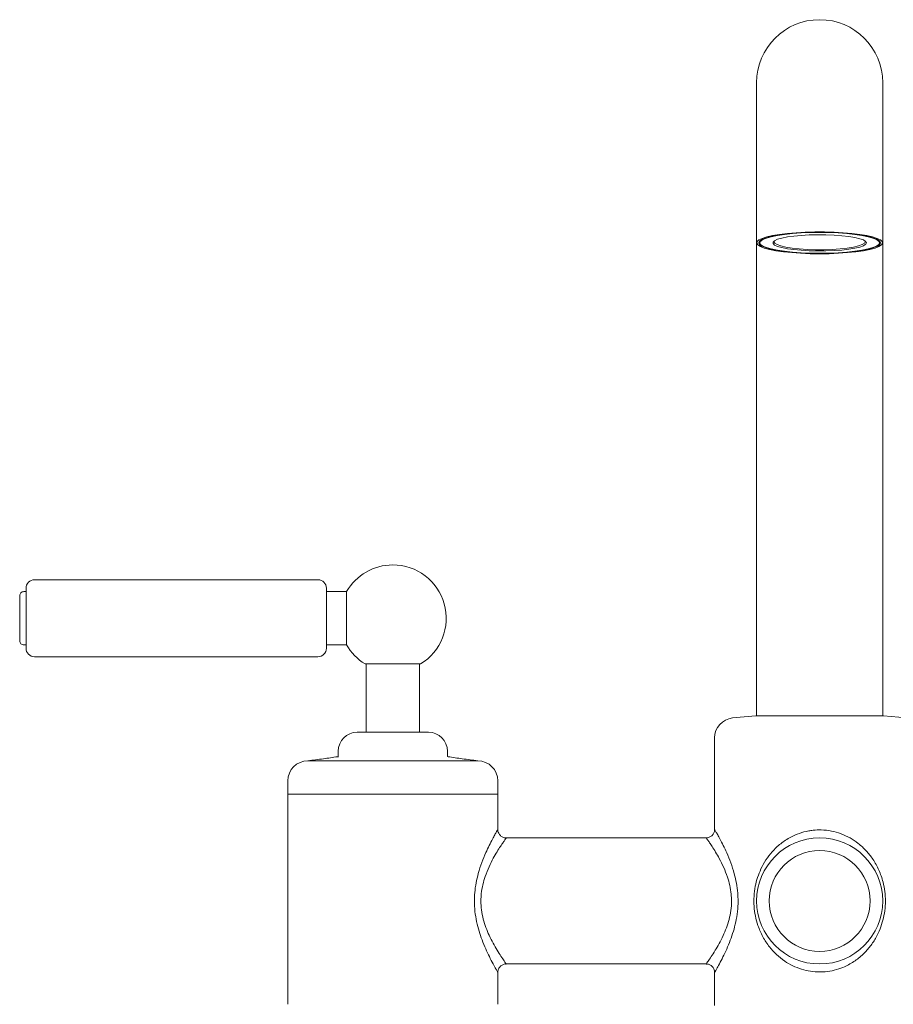
# Model space of a CAD drawing. Units: inches. Extents: x 12.3 to 76.5, y 7.8 to 76.
# Drawn here: x 16.4 to 24.6, y 42.7 to 52 of the extents above; entities that cross this region are included whole.
import ezdxf

# ---------------------------------------------------------------- set-up
doc = ezdxf.new("R2010")
doc.units = ezdxf.units.IN
doc.header["$MEASUREMENT"] = 0
doc.layers.add('WATERWORKS FITTINGS', color=7, linetype='Continuous', lineweight=9)

# ---------------------------------------------------------------- blocks, each defined once
blk = doc.blocks.new('LDXT70 FRONT')
at = {"color": 7, "linetype": 'Continuous', "lineweight": 15, "ltscale": 12}
for p, q in [((3.4094, 37.5003), (3.4094, 36.3616)), ((4.5906, 36.3616), (4.5906, 37.5003)), ((3.4094, 36.3616), (3.4094, 36.0003)), ((4.5906, 36.0003), (4.5906, 36.3616)), ((3.4094, 36.0003), (3.4094, 31.5709)), ((3.4672, 36.0356), (3.4484, 36.0174)), ((4.438, 36.0003), (4.4325, 35.9882)), ((4.5516, 36.0174), (4.5328, 36.0356)), ((4.5906, 31.5709), (4.5906, 36.0003)), ((3.4019, 31.5709), (3.1846, 31.5491)), ((4.5981, 31.5709), (3.4019, 31.5709)), ((4.8154, 31.5491), (4.5981, 31.5709)), ((-0.3346, 31.4153), (0.3346, 31.4153)), ((3.0157, 31.3626), (3.0157, 30.5031)), ((-0.5099, 31.1863), (-0.5184, 31.1863)), ((-0.5118, 31.2381), (-0.5118, 31.194)), ((0.5118, 31.194), (0.5118, 31.2381)), ((-0.7968, 31.1479), (0.7968, 31.1479)), ((-0.9843, 30.9604), (-0.9843, 30.8354)), ((0.9843, 30.8354), (0.9843, 30.9604)), ((-0.9843, 30.8354), (-0.9843, 28.8669)), ((-0.9843, 30.8354), (0.9843, 30.8354)), ((0.9843, 30.5029), (0.9843, 30.8354)), ((2.9381, 30.426), (1.0619, 30.426)), ((3.4094, 29.8354), (3.4094, 29.8354)), ((4.5906, 29.8354), (4.5906, 29.8354)), ((1.0629, 29.2449), (2.9377, 29.2449)), ((0.9843, 28.8669), (0.9843, 29.1671)), ((3.0157, 29.1665), (3.0157, 28.8551))]:
    blk.add_line(p, q, dxfattribs=at)
at = {"linetype": 'Continuous', "lineweight": 15, "ltscale": 8}
for p, q in [((-0.7013, 32.8435), (-3.3588, 32.8435)), ((-3.4375, 32.2018), (-3.4375, 32.7648)), ((-0.6225, 32.2018), (-0.6225, 32.7648)), ((-3.4966, 32.6939), (-3.4968, 32.271)), ((-3.4375, 32.7333), (-3.4572, 32.7333)), ((-0.433, 32.7333), (-0.6225, 32.7333)), ((-0.433, 32.2333), (-0.433, 32.7333)), ((-3.4572, 32.2333), (-3.4375, 32.2333)), ((-0.6225, 32.2333), (-0.433, 32.2333)), ((-3.3588, 32.1231), (-0.7013, 32.1231)), ((-0.2598, 32.0561), (0.2598, 32.0561)), ((-0.25, 32.0561), (-0.25, 31.4153)), ((0.25, 31.4153), (0.25, 32.0561))]:
    blk.add_line(p, q, dxfattribs=at)
at = {"color": 7, "linetype": 'Continuous', "lineweight": 15, "ltscale": 12, "flags": 128}
for points in [[(4, 35.8977), (4.0901, 35.8989), (4.1782, 35.9025), (4.262, 35.9084), (4.3398, 35.9164), (4.4095, 35.9264), (4.4697, 35.9381), (4.5188, 35.9513), (4.5558, 35.9656), (4.5797, 35.9807), (4.5901, 35.9963), (4.5867, 36.012), (4.5694, 36.0274), (4.5389, 36.0422), (4.4957, 36.056), (4.4409, 36.0685), (4.3757, 36.0794), (4.3018, 36.0884), (4.2208, 36.0954), (4.1346, 36.1001), (4.0452, 36.1025), (3.9548, 36.1025), (3.8654, 36.1001), (3.7792, 36.0954), (3.6982, 36.0884), (3.6243, 36.0794), (3.5591, 36.0685), (3.5043, 36.056), (3.4611, 36.0422), (3.4306, 36.0274), (3.4133, 36.012), (3.4099, 35.9963), (3.4203, 35.9807), (3.4442, 35.9656), (3.4812, 35.9513), (3.5303, 35.9381), (3.5905, 35.9264), (3.6602, 35.9164), (3.738, 35.9084), (3.8218, 35.9025), (3.9099, 35.8989), (4, 35.8977)], [(4, 35.9012), (3.9108, 35.9024), (3.8237, 35.9061), (3.7411, 35.912), (3.6647, 35.9201), (3.5967, 35.9302), (3.5386, 35.942), (3.4918, 35.9553), (3.4575, 35.9697), (3.4366, 35.9848), (3.4296, 36.0003), (3.4366, 36.0158), (3.4575, 36.0309), (3.4918, 36.0452), (3.5386, 36.0585), (3.5967, 36.0703), (3.6647, 36.0804), (3.7411, 36.0885), (3.8237, 36.0945), (3.9108, 36.0981), (4, 36.0993), (4.0892, 36.0981), (4.1763, 36.0945), (4.2589, 36.0885), (4.3353, 36.0804), (4.4033, 36.0703), (4.4614, 36.0585), (4.5082, 36.0452), (4.5425, 36.0309), (4.5634, 36.0158), (4.5704, 36.0003), (4.5634, 35.9848), (4.5425, 35.9697), (4.5082, 35.9553), (4.4614, 35.942), (4.4033, 35.9302), (4.3353, 35.9201), (4.2589, 35.912), (4.1763, 35.9061), (4.0892, 35.9024), (4, 35.9012)], [(3.4396, 36.0003), (3.4465, 36.0155), (3.4671, 36.0303), (3.5007, 36.0444), (3.5466, 36.0575), (3.6038, 36.0691), (3.6706, 36.079), (3.7456, 36.087), (3.8268, 36.0928), (3.9123, 36.0964), (4, 36.0976), (4.0877, 36.0964), (4.1732, 36.0928), (4.2544, 36.087), (4.3294, 36.079), (4.3962, 36.0691), (4.4534, 36.0575), (4.4993, 36.0444), (4.5329, 36.0303), (4.5535, 36.0155), (4.5604, 36.0003), (4.5535, 35.985), (4.5329, 35.9702), (4.4993, 35.9561), (4.4534, 35.9431), (4.3962, 35.9315), (4.3294, 35.9215), (4.2544, 35.9136), (4.1732, 35.9077), (4.0877, 35.9042), (4, 35.903), (3.9123, 35.9042), (3.8268, 35.9077), (3.7456, 35.9136), (3.6706, 35.9215), (3.6038, 35.9315), (3.5466, 35.9431), (3.5007, 35.9561), (3.4671, 35.9702), (3.4465, 35.985), (3.4396, 36.0003)], [(4.4325, 35.9882), (4.431, 35.9867), (4.4101, 35.9735), (4.376, 35.9613), (4.3298, 35.9502), (4.2731, 35.9408), (4.2076, 35.9333), (4.1353, 35.9279), (4.0588, 35.9249), (3.9803, 35.9243), (3.9025, 35.9261), (3.8279, 35.9303), (3.7587, 35.9368), (3.6973, 35.9453), (3.6457, 35.9556), (3.6054, 35.9673), (3.5778, 35.98), (3.5638, 35.9934), (3.5638, 36.0071), (3.5778, 36.0205), (3.6054, 36.0333), (3.6457, 36.045), (3.6973, 36.0552), (3.7587, 36.0637), (3.8279, 36.0702), (3.9025, 36.0744), (3.9803, 36.0762), (4.0588, 36.0756), (4.1353, 36.0726), (4.2076, 36.0672), (4.2731, 36.0597), (4.3298, 36.0503), (4.376, 36.0393), (4.4101, 36.027), (4.431, 36.0138), (4.438, 36.0003), (4.438, 36.0003)], [(3.572, 36.0101), (3.5793, 35.9965), (3.6009, 35.9833), (3.6361, 35.971), (3.6837, 35.96), (3.7421, 35.9508), (3.8092, 35.9436), (3.8829, 35.9386), (3.9605, 35.9361), (4.0395, 35.9361), (4.1171, 35.9386), (4.1908, 35.9436), (4.2579, 35.9508), (4.3163, 35.96), (4.3639, 35.971), (4.3991, 35.9833), (4.4207, 35.9965), (4.428, 36.0101)]]:
    blk.add_lwpolyline(points, dxfattribs=at)
at = {"color": 7, "linetype": 'Continuous', "lineweight": 15, "ltscale": 12}
for radius in [0.5906, 0.4724]:
    blk.add_circle((4, 29.8354), radius, dxfattribs=at)
for centre, radius, start, end in [((4, 37.5003), 0.5906, 0, 180), ((3.2032, 31.3626), 0.1875, 95.71059, 180), ((-0.3346, 31.2381), 0.1772, 90, 180), ((0.3346, 31.2381), 0.1772, 0, 90), ((-0.5196, 31.194), 0.00781, 278.91469, 0), ((0.5196, 31.194), 0.00781, 180, 261.08531), ((-0.7968, 30.9604), 0.1875, 90, 180), ((0.7968, 30.9604), 0.1875, 0, 90), ((4, 29.8354), 0.5906, 360, 180)]:
    blk.add_arc(centre, radius, start, end, dxfattribs=at)
at = {"linetype": 'Continuous', "lineweight": 15, "ltscale": 64}
for centre, radius, start, end in [((0, 32.4833), 0.5, 89.99988, 150.00016), ((0, 32.4833), 0.5, 301.31119, 89.99992), ((-3.3588, 32.7648), 0.0787, 89.99994, 180.00006), ((-0.7013, 32.7648), 0.0787, 0.00067, 89.99933), ((-3.4572, 32.6939), 0.0394, 89.99921, 179.99994), ((-3.4572, 32.2727), 0.0394, 180.00006, 270.00079), ((-3.3588, 32.2018), 0.0787, 179.99994, 270.00006), ((-0.7013, 32.2018), 0.0787, 270.00067, 359.99933), ((0, 32.4833), 0.5, 209.99974, 238.68899)]:
    blk.add_arc(centre, radius, start, end, dxfattribs=at)
at = {"color": 7, "linetype": 'Continuous', "lineweight": 15, "ltscale": 12}
for points, knots in [([(-0.5184, 31.1863), (-0.5624, 31.1798), (-0.6547, 31.166), (-0.7479, 31.1542), (-0.7968, 31.1479)], [0, 0, 0, 0, 0.476216, 1, 1, 1, 1]), ([(0.7968, 31.1479), (0.7479, 31.1542), (0.6547, 31.166), (0.5624, 31.1798), (0.5184, 31.1863)], [0, 0, 0, 0, 0.523784, 1, 1, 1, 1]), ([(0.9837, 29.1671), (0.9834, 29.1676), (0.9828, 29.1686), (0.9747, 29.1827), (0.9612, 29.2064), (0.9403, 29.2438), (0.9066, 29.3083), (0.8704, 29.3847), (0.8369, 29.4653), (0.8074, 29.5516), (0.7841, 29.641), (0.7683, 29.737), (0.7632, 29.8287), (0.7672, 29.919), (0.7793, 30.0059), (0.8018, 30.1014), (0.8336, 30.1977), (0.8698, 30.285), (0.9044, 30.358), (0.9333, 30.4138), (0.957, 30.4571), (0.9737, 30.4866), (0.9834, 30.5032), (0.9833, 30.503), (0.9832, 30.5029)], [0, 0, 0, 0, 0.0343366, 0.0776605, 0.0935769, 0.149648, 0.2079887, 0.2593651, 0.3119137, 0.3581192, 0.4052361, 0.4522601, 0.5006424, 0.5373386, 0.5823279, 0.6284266, 0.68473, 0.7426046, 0.7907609, 0.8399604, 0.8828381, 0.9267747, 0.9707756, 1, 1, 1, 1]), ([(1.062, 30.4274), (1.0566, 30.4272), (1.0417, 30.4268), (1.0186, 30.4379), (0.9987, 30.4565), (0.9881, 30.478), (0.9842, 30.4934), (0.9845, 30.5013), (0.9846, 30.5029)], [0, 0, 0, 0, 0.133389, 0.369693, 0.611692, 0.801664, 0.960362, 1, 1, 1, 1]), ([(3.0148, 30.503), (3.015, 30.5009), (3.0163, 30.4911), (3.0099, 30.4726), (2.9961, 30.4499), (2.9733, 30.4333), (2.9525, 30.4259), (2.9407, 30.4265), (2.9381, 30.4267)], [0, 0, 0, 0, 0.051996, 0.244799, 0.469514, 0.705945, 0.935318, 1, 1, 1, 1]), ([(3.0167, 30.5031), (3.0167, 30.5031), (3.0167, 30.5031), (3.0265, 30.4862), (3.0437, 30.4559), (3.0674, 30.4125), (3.0967, 30.3558), (3.1311, 30.283), (3.1676, 30.1945), (3.1991, 30.0984), (3.2214, 30.0018), (3.2331, 29.9156), (3.2367, 29.8262), (3.2315, 29.735), (3.2156, 29.6395), (3.1919, 29.5492), (3.1624, 29.4635), (3.1286, 29.3824), (3.0928, 29.3072), (3.059, 29.2424), (3.0343, 29.1982), (3.0202, 29.1738), (3.0157, 29.1661), (3.0159, 29.1664), (3.0159, 29.1665)], [0, 0, 0, 0, 0.029583, 0.07501, 0.117909, 0.161929, 0.210214, 0.259604, 0.31608, 0.374101, 0.418972, 0.464889, 0.500679, 0.54778, 0.596303, 0.642578, 0.689813, 0.741363, 0.794072, 0.850198, 0.90843, 0.949246, 0.991219, 1, 1, 1, 1]), ([(4, 29.1701), (3.9713, 29.1714), (3.9138, 29.174), (3.8288, 29.1941), (3.7473, 29.2262), (3.6679, 29.2722), (3.5943, 29.3313), (3.5248, 29.4073), (3.4653, 29.4984), (3.4222, 29.5967), (3.3961, 29.6937), (3.3836, 29.786), (3.3834, 29.88), (3.3985, 29.9998), (3.4364, 30.1155), (3.4948, 30.2203), (3.5557, 30.3006), (3.6327, 30.3738), (3.72, 30.4314), (3.8094, 30.4705), (3.8811, 30.4897), (3.9501, 30.4997), (4.0217, 30.5026), (4.1105, 30.4925), (4.2016, 30.4669), (4.2863, 30.4272), (4.3659, 30.374), (4.4378, 30.3074), (4.5036, 30.2242), (4.5579, 30.1259), (4.5939, 30.0228), (4.6124, 29.9242), (4.618, 29.8339), (4.612, 29.7435), (4.5895, 29.6269), (4.5443, 29.5134), (4.4767, 29.4099), (4.4073, 29.3321), (4.3219, 29.2641), (4.2292, 29.2146), (4.1378, 29.1848), (4.0672, 29.1728), (4.021, 29.1702), (4.0037, 29.1701), (4, 29.1701)], [0, 0, 0, 0, 0.0208142, 0.0416361, 0.063541, 0.0854617, 0.1102844, 0.1351198, 0.1640967, 0.1930574, 0.2155724, 0.2380742, 0.2607629, 0.2834572, 0.325821, 0.350152, 0.3744857, 0.4027654, 0.4310159, 0.453023, 0.4750141, 0.4851371, 0.5037896, 0.5267626, 0.5497495, 0.5729314, 0.596132, 0.6218276, 0.6475328, 0.6771673, 0.706774, 0.7285976, 0.7504124, 0.7722491, 0.7940949, 0.8372662, 0.8627669, 0.888265, 0.9168669, 0.9454306, 0.966439, 0.9874359, 0.997348, 1, 1, 1, 1]), ([(1.0619, 30.4245), (1.062, 30.4246), (1.0622, 30.4249), (1.052, 30.4105), (1.0337, 30.3843), (1.0085, 30.3466), (0.9772, 30.2972), (0.9404, 30.2339), (0.9011, 30.1567), (0.8668, 30.0726), (0.842, 29.9871), (0.8287, 29.9103), (0.8243, 29.8304), (0.8297, 29.749), (0.8466, 29.6645), (0.872, 29.5849), (0.9038, 29.5092), (0.94, 29.4378), (0.9786, 29.3712), (1.0152, 29.3138), (1.0425, 29.2739), (1.0583, 29.2515), (1.0631, 29.2448), (1.0629, 29.245), (1.0629, 29.2451)], [0, 0, 0, 0, 0.0288877, 0.075701, 0.1196103, 0.1646247, 0.2134352, 0.2633154, 0.3191725, 0.376572, 0.4199075, 0.4644487, 0.4994324, 0.5442459, 0.5907916, 0.6360056, 0.682277, 0.7339027, 0.7866703, 0.8440544, 0.9034882, 0.9474607, 0.9927563, 1, 1, 1, 1]), ([(2.9377, 29.2459), (2.9379, 29.2462), (2.9384, 29.2468), (2.9468, 29.2587), (2.961, 29.2791), (2.9831, 29.3114), (3.0192, 29.3677), (3.0583, 29.4347), (3.0945, 29.5055), (3.1268, 29.5816), (3.1522, 29.6603), (3.1698, 29.7453), (3.1757, 29.8262), (3.1717, 29.9058), (3.1592, 29.9821), (3.1352, 30.067), (3.101, 30.1523), (3.0618, 30.2298), (3.0245, 30.2944), (2.9931, 30.3441), (2.9674, 30.3827), (2.9489, 30.4092), (2.9381, 30.4244), (2.9381, 30.4245), (2.938, 30.4245)], [0, 0, 0, 0, 0.034, 0.078534, 0.094509, 0.151785, 0.211295, 0.263096, 0.316058, 0.361428, 0.407766, 0.452744, 0.49935, 0.533464, 0.576572, 0.620997, 0.676912, 0.734497, 0.783473, 0.833476, 0.877463, 0.922488, 0.967658, 1, 1, 1, 1]), ([(0.9847, 29.1671), (0.9846, 29.1691), (0.984, 29.1799), (0.9903, 29.1997), (1.0059, 29.223), (1.0291, 29.2387), (1.0495, 29.2453), (1.0606, 29.2444), (1.0628, 29.2443)], [0, 0, 0, 0, 0.047085, 0.267758, 0.492326, 0.725745, 0.946231, 1, 1, 1, 1]), ([(2.9379, 29.244), (2.9397, 29.2443), (2.9508, 29.2459), (2.9713, 29.2384), (2.994, 29.223), (3.0082, 29.2021), (3.0149, 29.1829), (3.0153, 29.1712), (3.0155, 29.1664)], [0, 0, 0, 0, 0.044482, 0.274125, 0.507129, 0.714042, 0.882969, 1, 1, 1, 1])]:
    blk.add_open_spline(points, degree=3, knots=knots, dxfattribs=at)

msp = doc.modelspace()

# ---------------------------------------------------------------- block references
at = {"layer": 'WATERWORKS FITTINGS'}
msp.add_blockref('LDXT70 FRONT', (19.8985, 13.8751), dxfattribs=at)

doc.saveas('drawing.dxf')
